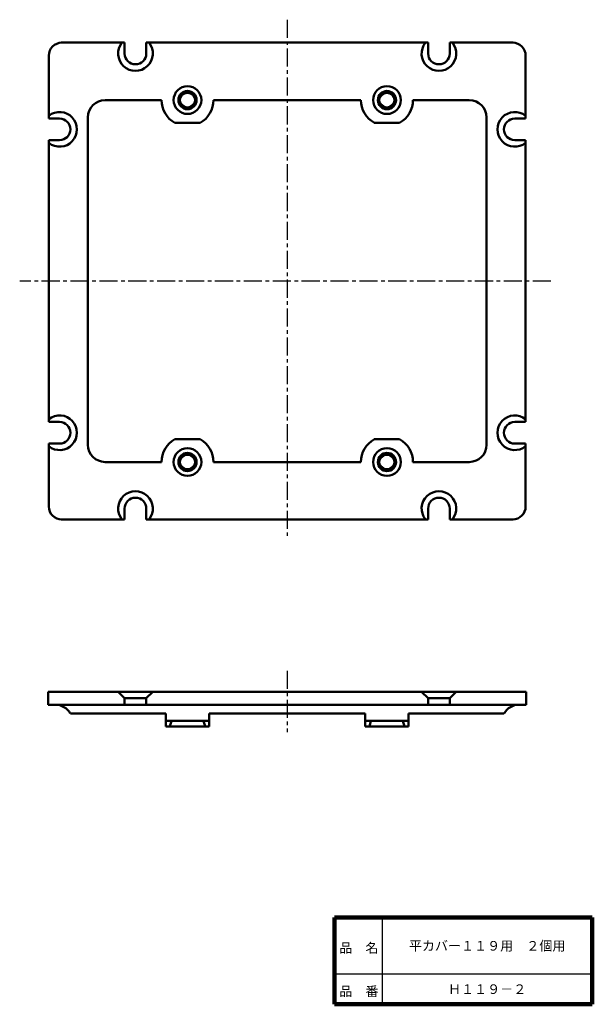
# Model space of a CAD drawing. Units: millimetres. Extents: x 54 to 186, y 20 to 247.
import ezdxf

# ---------------------------------------------------------------- set-up
doc = ezdxf.new("R2010")
doc.units = ezdxf.units.MM
doc.header["$LTSCALE"] = 0.131167
doc.linetypes.add('CENTER', pattern=[50.8, 31.75, -6.35, 6.35, -6.35])
for name, color, linetype in [('NoLayerName_001', 7, 'Continuous'), ('NoLayerName_002', 7, 'Continuous'), ('NoLayerName_003', 7, 'Continuous')]:
    doc.layers.add(name, color=color, linetype=linetype)
doc.styles.get("Standard").update_dxf_attribs({"font": 'txt', "bigfont": 'extfont2'})

msp = doc.modelspace()

# ---------------------------------------------------------------- linework, layer by layer
at = {"layer": 'NoLayerName_001', "color": 4, "linetype": 'Continuous', "lineweight": 50}
for p, q in [((63.53, 241.86), (78.13, 241.86)), ((83.13, 241.86), (115.63, 241.86)), ((148.13, 241.86), (115.63, 241.86)), ((167.73, 241.86), (153.13, 241.86)), ((60.63, 238.96), (60.63, 224.36)), ((170.63, 238.96), (170.63, 224.36)), ((86.63, 228.61), (73.63, 228.61)), ((115.63, 228.61), (98.63, 228.61)), ((115.63, 228.61), (132.63, 228.61)), ((144.63, 228.61), (157.63, 228.61)), ((69.63, 186.86), (69.63, 224.61)), ((161.63, 186.86), (161.63, 224.61)), ((60.63, 219.36), (60.63, 186.86)), ((170.63, 219.36), (170.63, 186.86)), ((60.63, 154.36), (60.63, 186.86)), ((69.63, 186.86), (69.63, 149.11)), ((161.63, 157.36), (161.63, 186.86)), ((161.63, 186.86), (161.63, 149.11)), ((170.63, 154.36), (170.63, 186.86)), ((60.63, 134.76), (60.63, 149.36)), ((170.63, 134.76), (170.63, 149.36)), ((86.63, 145.11), (73.63, 145.11)), ((115.63, 145.11), (98.63, 145.11)), ((115.63, 145.11), (132.63, 145.11)), ((144.63, 145.11), (157.63, 145.11)), ((63.53, 131.86), (78.13, 131.86)), ((83.13, 131.86), (115.63, 131.86)), ((148.13, 131.86), (115.63, 131.86)), ((167.73, 131.86), (153.13, 131.86)), ((60.53, 89.12), (60.53, 92.12)), ((60.53, 92.12), (170.73, 92.12)), ((76.63, 92.12), (78.13, 90.62)), ((84.63, 92.12), (83.13, 90.62)), ((170.73, 92.12), (170.73, 89.12)), ((170.73, 89.12), (60.53, 89.12)), ((78.13, 90.62), (78.13, 89.12)), ((78.13, 90.62), (83.13, 90.62)), ((83.13, 90.62), (83.13, 89.12)), ((170.73, 89.12), (169.13, 89.12)), ((65.63, 87.12), (87.63, 87.12)), ((87.63, 84.12), (87.63, 87.12)), ((97.63, 84.12), (97.63, 87.12)), ((97.63, 87.12), (115.63, 87.12)), ((133.63, 87.12), (115.63, 87.12)), ((133.63, 84.12), (133.63, 87.12)), ((165.63, 87.12), (143.63, 87.12)), ((143.63, 84.12), (143.63, 87.12)), ((97.63, 85.42), (87.63, 85.42)), ((92.63, 84.12), (87.63, 84.12)), ((92.63, 84.12), (97.63, 84.12)), ((133.63, 85.42), (143.63, 85.42)), ((138.63, 84.12), (133.63, 84.12)), ((138.63, 84.12), (143.63, 84.12))]:
    msp.add_line(p, q, dxfattribs=at)
at = {"layer": 'NoLayerName_001', "color": 7, "linetype": 'Continuous', "lineweight": 50}
for p, q in [((78.13, 239.36), (78.13, 241.86)), ((83.13, 239.36), (83.13, 241.86)), ((148.13, 239.36), (148.13, 241.86)), ((153.13, 239.36), (153.13, 241.86)), ((63.13, 224.36), (60.63, 224.36)), ((89.72, 223.36), (95.53, 223.36)), ((135.72, 223.36), (141.53, 223.36)), ((168.13, 224.36), (170.63, 224.36)), ((63.13, 219.36), (60.63, 219.36)), ((168.13, 219.36), (170.63, 219.36)), ((63.13, 154.36), (60.63, 154.36)), ((168.13, 154.36), (170.63, 154.36)), ((89.72, 150.36), (95.53, 150.36)), ((135.72, 150.36), (141.53, 150.36)), ((63.13, 149.36), (60.63, 149.36)), ((168.13, 149.36), (170.63, 149.36)), ((78.13, 134.36), (78.13, 131.86)), ((83.13, 134.36), (83.13, 131.86)), ((148.13, 134.36), (148.13, 131.86)), ((153.13, 134.36), (153.13, 131.86)), ((88.95, 85.42), (88.58, 84.12)), ((96.31, 85.42), (96.68, 84.12)), ((134.95, 85.42), (134.58, 84.12)), ((142.31, 85.42), (142.68, 84.12))]:
    msp.add_line(p, q, dxfattribs=at)
at = {"layer": 'NoLayerName_001', "color": 4, "linetype": 'Continuous', "lineweight": 50}
for centre, radius in [((92.63, 228.61), 3.2), ((138.63, 228.61), 3.2), ((92.63, 228.61), 2.1), ((138.63, 228.61), 2.1), ((92.63, 145.11), 3.2), ((138.63, 145.11), 3.2), ((92.63, 145.11), 2.1), ((138.63, 145.11), 2.1)]:
    msp.add_circle(centre, radius, dxfattribs=at)
for centre, radius, start, end in [((63.63, 238.86), 3, 90, 180), ((167.63, 238.86), 3, 0, 90), ((73.63, 224.61), 4, 90, 180), ((157.63, 224.61), 4, 0, 90), ((73.63, 149.11), 4, 180, 270), ((157.63, 149.11), 4, 270, 0), ((63.63, 134.86), 3, 180, 270), ((167.63, 134.86), 3, 270, 0), ((62.13, 85.12), 4, 29.7, 90), ((169.13, 85.12), 4, 90, 150.3)]:
    msp.add_arc(centre, radius, start, end, dxfattribs=at)
at = {"layer": 'NoLayerName_001', "color": 7, "linetype": 'Continuous', "lineweight": 50}
for centre, radius, start, end in [((80.63, 239.36), 4, 141.3178, 38.6822), ((150.63, 239.36), 4, 141.3178, 38.6822), ((80.63, 239.36), 2.5, 180, 0), ((150.63, 239.36), 2.5, 180, 0), ((92.63, 228.61), 6, 180, 241.045), ((92.63, 228.61), 6, 298.955, 360), ((138.63, 228.61), 6, 180, 241.045), ((138.63, 228.61), 6, 298.955, 0), ((63.13, 221.86), 4, 231.3178, 128.6822), ((168.13, 221.86), 4, 51.3178, 308.6822), ((63.13, 221.86), 2.5, 270, 90), ((168.13, 221.86), 2.5, 90, 270), ((63.13, 151.86), 4, 231.3178, 128.6822), ((168.13, 151.86), 4, 51.3178, 308.6822), ((63.13, 151.86), 2.5, 270, 90), ((168.13, 151.86), 2.5, 90, 270), ((92.63, 145.11), 6, 118.955, 180), ((92.63, 145.11), 6, 0, 61.045), ((138.63, 145.11), 6, 118.955, 180), ((138.63, 145.11), 6, 0, 61.045), ((80.63, 134.36), 4, 321.3178, 218.6822), ((80.63, 134.36), 2.5, 0, 180), ((150.63, 134.36), 4, 321.3178, 218.6822), ((150.63, 134.36), 2.5, 360, 180)]:
    msp.add_arc(centre, radius, start, end, dxfattribs=at)
at = {"layer": 'NoLayerName_002', "color": 7, "linetype": 'CENTER', "lineweight": 25}
for p, q in [((115.63, 247.16), (115.63, 127.66)), ((176.43, 186.86), (53.93, 186.86))]:
    msp.add_line(p, q, dxfattribs=at)
at = {"layer": 'NoLayerName_002', "color": 2, "linetype": 'CENTER', "lineweight": 25}
msp.add_line((115.63, 96.92), (115.63, 82.82), dxfattribs=at)
at = {"layer": 'NoLayerName_002', "color": 4, "linetype": 'Continuous', "lineweight": 50}
for p, q in [((146.63, 92.12), (148.13, 90.62)), ((154.63, 92.12), (153.13, 90.62)), ((148.13, 90.62), (148.13, 89.12)), ((153.13, 90.62), (148.13, 90.62)), ((153.13, 90.62), (153.13, 89.12))]:
    msp.add_line(p, q, dxfattribs=at)
at = {"layer": 'NoLayerName_002', "color": 3, "linetype": 'Continuous', "lineweight": 25}
for centre, radius in [((92.63, 228.61), 1.8), ((92.63, 228.61), 1.6), ((138.63, 228.61), 1.8), ((138.63, 228.61), 1.6), ((92.63, 145.11), 1.8), ((92.63, 145.11), 1.6), ((138.63, 145.11), 1.8), ((138.63, 145.11), 1.6)]:
    msp.add_circle(centre, radius, dxfattribs=at)
at = {"layer": 'NoLayerName_003', "color": 7, "linetype": 'Continuous', "lineweight": 100}
for p, q in [((126.5, 40), (126.5, 20)), ((186, 40), (126.5, 40)), ((186, 40), (186, 20)), ((126.5, 20), (186, 20))]:
    msp.add_line(p, q, dxfattribs=at)
at = {"layer": 'NoLayerName_003', "color": 7, "linetype": 'Continuous', "lineweight": 25}
for p, q in [((137.5, 40), (137.5, 20)), ((126.5, 27), (186, 27))]:
    msp.add_line(p, q, dxfattribs=at)

# ---------------------------------------------------------------- texts
at = {"layer": 'NoLayerName_001', "color": 7, "lineweight": 50, "char_height": 2.2069, "attachment_point": 5, "line_spacing_factor": 1.299389}
for s, insert in [('\\fＭＳ Ｐゴシック|b0|c128|p50;\\A1;平カバー１１９用\u3000２個用', (161.75, 33.5)), ('\\fＭＳ Ｐゴシック|b0|c128|p50;\\A1;Ｈ１１９－２', (161.75, 23.5))]:
    msp.add_mtext(s, dxfattribs=dict(at, insert=insert))
at = {"layer": 'NoLayerName_003', "color": 7, "lineweight": 50, "char_height": 2.2069, "attachment_point": 7, "line_spacing_factor": 1.299389}
for s, insert in [('\\fＭＳ Ｐゴシック|b0|c128|p50;\\A1;品\u3000名', (127.65, 31.9)), ('\\fＭＳ Ｐゴシック|b0|c128|p50;\\A1;品\u3000番', (127.65, 21.9))]:
    msp.add_mtext(s, dxfattribs=dict(at, insert=insert))

doc.saveas('drawing.dxf')
